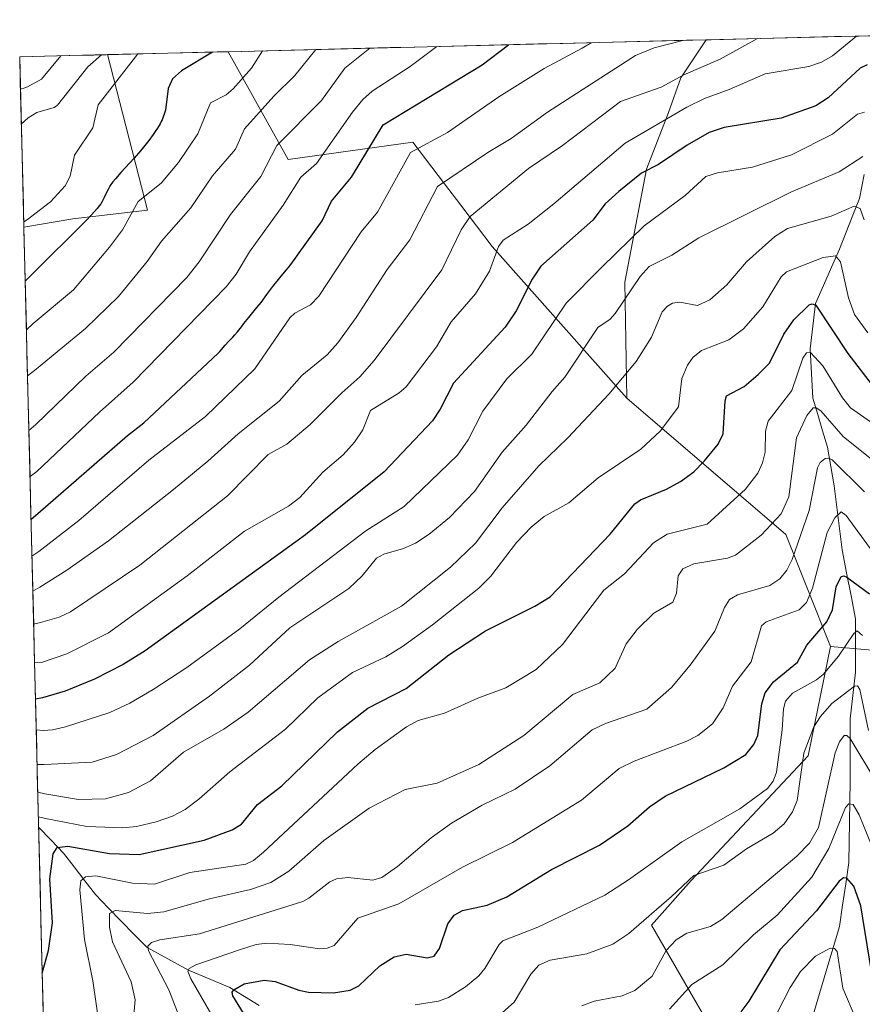
# Model space of a CAD drawing. Units: metres. Extents: x 668282 to 671740, y 4753629 to 4756027.
# Drawn here: x 668282 to 668453, y 4755751 to 4755950 of the extents above; entities that cross this region are included whole.
import ezdxf

# ---------------------------------------------------------------- set-up
doc = ezdxf.new("R2010")
doc.units = ezdxf.units.M
doc.header["$MEASUREMENT"] = 0
for name, color, linetype, lineweight in [('Arbolado forestal CxS', 92, 'Continuous', 0), ('Corriente natural lineal', 142, 'Continuous', 13), ('Curva de nivel maestra', 36, 'Continuous', 30), ('Curva de nivel normal', 36, 'Continuous', 0), ('Municipio CxS', 142, 'Continuous', 0), ('Pastizal CxS', 92, 'Continuous', 0)]:
    doc.layers.add(name, color=color, linetype=linetype, lineweight=lineweight)

# ---------------------------------------------------------------- blocks, each defined once
blk = doc.blocks.new('*U150')
at = {"layer": 'Pastizal CxS', "color": 92, "linetype": 'Continuous', "lineweight": 0}
for points in [[(668405.13, 4755873.34, 1357.53), (668377.94, 4755904.02, 1378.98), (668371.59, 4755912.37, 1384.41), (668368.31, 4755916.67, 1387.42), (668361.85, 4755925.15, 1393.49), (668336.71, 4755921.63, 1404.93), (668324.55, 4755943.41, 1421.02), (668421.17, 4755945.81, 1385.49), (668416.05, 4755938.1, 1381.37), (668413.53, 4755931.11, 1377.5), (668409.13, 4755919.67, 1373.08), (668404.76, 4755896.81, 1363.7), (668405.13, 4755873.34, 1357.53)], [(668283.27, 4755907.96, 1427.45), (668282.42, 4755942.37, 1441.33), (668300.15, 4755942.81, 1430.77), (668308.28, 4755911.39, 1416.28), (668293.16, 4755909.61, 1423.54), (668283.27, 4755907.96, 1427.45)]]:
    blk.add_polyline3d(points, close=True, dxfattribs=at)
blk = doc.blocks.new('*U159')
at = {"layer": 'Arbolado forestal CxS', "color": 92, "linetype": 'Continuous', "lineweight": 0}
blk.add_polyline3d([(668325.57, 4754187.45, 1114.09), (668283.27, 4755907.96, 1427.45), (668293.16, 4755909.61, 1423.54), (668308.28, 4755911.39, 1416.28), (668300.15, 4755942.81, 1430.77), (668324.55, 4755943.41, 1421.02), (668336.71, 4755921.63, 1404.93), (668361.85, 4755925.15, 1393.49), (668368.31, 4755916.67, 1387.42), (668371.59, 4755912.37, 1384.41), (668377.94, 4755904.02, 1378.98), (668405.13, 4755873.34, 1357.53), (668437.26, 4755845.79, 1334.69), (668446.31, 4755823.15, 1317.83), (668441.79, 4755801.01, 1310.63), (668418.15, 4755775.85, 1312.13), (668410.1, 4755766.8, 1310.08), (668422.87, 4755744.77, 1295.97)], dxfattribs=at)
blk = doc.blocks.new('*U164')
at = {"layer": 'Pastizal CxS', "color": 92, "linetype": 'Continuous', "lineweight": 0}
blk.add_polyline3d([(668421.17, 4755945.81, 1385.49), (668416.05, 4755938.1, 1381.37), (668413.53, 4755931.11, 1377.5), (668409.13, 4755919.67, 1373.08), (668404.76, 4755896.81, 1363.7), (668405.13, 4755873.34, 1357.53)], dxfattribs=at)
blk = doc.blocks.new('*U168')
at = {"layer": 'Pastizal CxS', "color": 92, "linetype": 'Continuous', "lineweight": 0}
for points in [[(668300.15, 4755942.81, 1430.77), (668308.28, 4755911.39, 1416.28), (668293.16, 4755909.61, 1423.54), (668283.27, 4755907.96, 1427.45)], [(668324.55, 4755943.41, 1421.02), (668336.71, 4755921.63, 1404.93), (668361.85, 4755925.15, 1393.49), (668368.31, 4755916.67, 1387.42), (668371.59, 4755912.37, 1384.41), (668377.94, 4755904.02, 1378.98), (668405.13, 4755873.34, 1357.53)]]:
    blk.add_polyline3d(points, dxfattribs=at)
blk = doc.blocks.new('*U175')
at = {"layer": 'Arbolado forestal CxS', "color": 92, "linetype": 'Continuous', "lineweight": 0}
blk.add_polyline3d([(668421.17, 4755945.81, 1385.49), (668416.05, 4755938.1, 1381.37), (668413.53, 4755931.11, 1377.5), (668409.13, 4755919.67, 1373.08), (668404.76, 4755896.81, 1363.7), (668405.13, 4755873.34, 1357.53)], dxfattribs=at)
blk = doc.blocks.new('*U179')
at = {"layer": 'Arbolado forestal CxS', "color": 92, "linetype": 'Continuous', "lineweight": 0}
for points in [[(668300.15, 4755942.81, 1430.77), (668308.28, 4755911.39, 1416.28), (668293.16, 4755909.61, 1423.54), (668283.27, 4755907.96, 1427.45)], [(668324.55, 4755943.41, 1421.02), (668336.71, 4755921.63, 1404.93), (668361.85, 4755925.15, 1393.49), (668368.31, 4755916.67, 1387.42), (668371.59, 4755912.37, 1384.41), (668377.94, 4755904.02, 1378.98), (668405.13, 4755873.34, 1357.53)]]:
    blk.add_polyline3d(points, dxfattribs=at)
blk = doc.blocks.new('*U186')
at = {"layer": 'Curva de nivel normal', "color": 36, "linetype": 'Continuous', "lineweight": 0}
blk.add_polyline3d([(668285.43, 4755819.85, 1380), (668286.84, 4755819.9, 1380), (668291.98, 4755821.69, 1380), (668300.4, 4755825.88, 1380), (668316.27, 4755837.46, 1380), (668327.84, 4755846.47, 1380), (668336.75, 4755851.52, 1380), (668339.01, 4755853.26, 1380), (668343.67, 4755858.41, 1380), (668347.78, 4755861.91, 1380), (668350.09, 4755864.43, 1380), (668351.77, 4755866.96, 1380), (668353.3, 4755870.89, 1380), (668359.12, 4755874.46, 1380), (668360.53, 4755875.67, 1380), (668366.67, 4755883.74, 1380), (668369.64, 4755888.77, 1380), (668374.55, 4755894.45, 1380), (668377.35, 4755899.02, 1380), (668379.22, 4755904.01, 1380), (668380.13, 4755905.32, 1380), (668385.21, 4755908.57, 1380), (668390.37, 4755912.62, 1380), (668404.81, 4755924.9, 1380), (668417.26, 4755932.21, 1380), (668420.86, 4755933.96, 1380), (668425.85, 4755935.74, 1380), (668433.08, 4755938.91, 1380), (668441.92, 4755940.44, 1380), (668444.45, 4755941.26, 1380), (668446.69, 4755942.58, 1380), (668451.54, 4755946.56, 1380), (668451.56, 4755946.56, 1380)], dxfattribs=at)
blk = doc.blocks.new('*U190')
at = {"layer": 'Curva de nivel normal', "color": 36, "linetype": 'Continuous', "lineweight": 0}
blk.add_polyline3d([(668451.43, 4755747.88, 1295), (668448.81, 4755754.03, 1295), (668447.67, 4755761.45, 1295), (668447.12, 4755762.1, 1295), (668446.25, 4755762.15, 1295), (668443.24, 4755760.51, 1295), (668440.22, 4755757.44, 1295), (668438.13, 4755754.19, 1295), (668433.03, 4755744.21, 1295)], dxfattribs=at)
blk = doc.blocks.new('*U195')
at = {"layer": 'Curva de nivel normal', "color": 36, "linetype": 'Continuous', "lineweight": 0}
blk.add_polyline3d([(668377.57, 4755746.97, 1315), (668382.34, 4755751.22, 1315), (668385.76, 4755756.89, 1315), (668387.32, 4755758.7, 1315), (668389.62, 4755759.75, 1315), (668397.03, 4755761.03, 1315), (668402.32, 4755762.97, 1315), (668405.52, 4755765.08, 1315), (668414.18, 4755772.56, 1315), (668418.66, 4755776.83, 1315), (668424.71, 4755778.91, 1315), (668429.34, 4755782.24, 1315), (668434.7, 4755785.39, 1315), (668436.95, 4755787.32, 1315), (668438.61, 4755789.69, 1315), (668439.58, 4755791.98, 1315), (668440.91, 4755801.56, 1315), (668442.92, 4755806.88, 1315), (668444.26, 4755809.02, 1315), (668446.58, 4755811.64, 1315), (668451.14, 4755815.11, 1315), (668451.77, 4755815.2, 1315), (668452.26, 4755814.48, 1315), (668454.01, 4755806.18, 1315)], dxfattribs=at)
blk = doc.blocks.new('*U196')
at = {"layer": 'Curva de nivel normal', "color": 36, "linetype": 'Continuous', "lineweight": 0}
blk.add_polyline3d([(668453.87, 4755886.58, 1355), (668451.17, 4755890.3, 1355), (668449.96, 4755893.67, 1355), (668448.34, 4755900.95, 1355), (668447.32, 4755902.11, 1355), (668444.81, 4755901.81, 1355), (668437.44, 4755898.89, 1355), (668436.36, 4755897.86, 1355), (668432.62, 4755891.84, 1355), (668428.7, 4755887.35, 1355), (668425.74, 4755885.17, 1355), (668420.23, 4755883.01, 1355), (668418.48, 4755881.58, 1355), (668417.4, 4755880.02, 1355), (668416.22, 4755877.3, 1355), (668415.57, 4755871.57, 1355), (668411.87, 4755866.68, 1355), (668407.96, 4755863.07, 1355), (668399.32, 4755857.28, 1355), (668393.38, 4755852.18, 1355), (668388.45, 4755849.41, 1355), (668385.77, 4755847.26, 1355), (668382.85, 4755844.19, 1355), (668377.66, 4755837.36, 1355), (668375.25, 4755834.91, 1355), (668365.88, 4755827.49, 1355), (668359.81, 4755823.12, 1355), (668356.42, 4755821.02, 1355), (668349.72, 4755817.86, 1355), (668342.67, 4755812.73, 1355), (668336.12, 4755806.41, 1355), (668324.88, 4755797.8, 1355), (668318.66, 4755792.28, 1355), (668315.86, 4755790.19, 1355), (668313.31, 4755788.85, 1355), (668309.99, 4755787.69, 1355), (668306.06, 4755786.76, 1355), (668303.28, 4755786.46, 1355), (668295.99, 4755786.76, 1355), (668287.61, 4755788.36, 1355), (668286.2, 4755788.71, 1355), (668286.2, 4755788.71, 1355)], dxfattribs=at)
blk = doc.blocks.new('*U200')
at = {"layer": 'Curva de nivel normal', "color": 36, "linetype": 'Continuous', "lineweight": 0}
blk.add_polyline3d([(668331.49, 4755943.59, 1420), (668329.24, 4755940.05, 1420), (668325.56, 4755935.9, 1420), (668324.12, 4755934.69, 1420), (668320.97, 4755933.09, 1420), (668318.41, 4755926.8, 1420), (668314.52, 4755921, 1420), (668311.03, 4755916.84, 1420), (668306.36, 4755913.15, 1420), (668303.21, 4755907.42, 1420), (668300.59, 4755903.9, 1420), (668293.3, 4755895.27, 1420), (668285.16, 4755888.42, 1420), (668283.78, 4755887.15, 1420)], dxfattribs=at)
blk = doc.blocks.new('*U205')
at = {"layer": 'Curva de nivel normal', "color": 36, "linetype": 'Continuous', "lineweight": 0}
blk.add_polyline3d([(668298.97, 4755942.78, 1435), (668296.17, 4755940.34, 1435), (668290.04, 4755932.59, 1435), (668289.36, 4755932.13, 1435), (668285.85, 4755931.12, 1435), (668284.14, 4755930.05, 1435), (668282.75, 4755928.79, 1435)], dxfattribs=at)
blk = doc.blocks.new('*U210')
at = {"layer": 'Curva de nivel normal', "color": 36, "linetype": 'Continuous', "lineweight": 0}
blk.add_polyline3d([(668284.01, 4755877.86, 1415), (668284.01, 4755877.86, 1415), (668285.39, 4755878.97, 1415), (668295.7, 4755887.46, 1415), (668302.4, 4755893.9, 1415), (668308.21, 4755901.02, 1415), (668311.07, 4755905.12, 1415), (668317.03, 4755911.84, 1415), (668321.38, 4755918.28, 1415), (668326.01, 4755923.73, 1415), (668327.88, 4755927.78, 1415), (668333.8, 4755934.45, 1415), (668338.01, 4755938.63, 1415), (668342.3, 4755943.85, 1415)], dxfattribs=at)
blk = doc.blocks.new('*U212')
at = {"layer": 'Curva de nivel normal', "color": 36, "linetype": 'Continuous', "lineweight": 0}
blk.add_polyline3d([(668453.11, 4755909.41, 1360), (668452.32, 4755911.73, 1360), (668451.08, 4755912.17, 1360), (668446.45, 4755910.15, 1360), (668437.6, 4755907.66, 1360), (668435.04, 4755906.03, 1360), (668429.35, 4755900.95, 1360), (668425.35, 4755896.26, 1360), (668421.91, 4755893.22, 1360), (668419.39, 4755892.07, 1360), (668415.88, 4755892.79, 1360), (668414.35, 4755892.54, 1360), (668413.35, 4755891.99, 1360), (668412.27, 4755890.78, 1360), (668410.12, 4755885.67, 1360), (668407.03, 4755880.74, 1360), (668401.47, 4755874.15, 1360), (668393.2, 4755865.35, 1360), (668387.36, 4755859.68, 1360), (668379.94, 4755851.17, 1360), (668374.55, 4755844.05, 1360), (668369.49, 4755839.17, 1360), (668359.59, 4755831.27, 1360), (668346.82, 4755824.18, 1360), (668341.01, 4755820.42, 1360), (668328.58, 4755809.89, 1360), (668323.67, 4755806.44, 1360), (668315.54, 4755801.77, 1360), (668308.83, 4755795.97, 1360), (668304.43, 4755793.62, 1360), (668299.77, 4755792.34, 1360), (668294.32, 4755792.24, 1360), (668287.49, 4755793.35, 1360), (668286.08, 4755793.67, 1360), (668286.076191, 4755793.670747, 1360)], dxfattribs=at)
blk = doc.blocks.new('*U217')
at = {"layer": 'Curva de nivel normal', "color": 36, "linetype": 'Continuous', "lineweight": 0}
blk.add_polyline3d([(668303.97, 4755731.16, 1340), (668305.79, 4755751.68, 1340), (668304.92, 4755755.33, 1340), (668301.16, 4755763.44, 1340), (668300.58, 4755766.39, 1340), (668300.6, 4755769.14, 1340), (668301.69, 4755769.77, 1340), (668308.28, 4755769.16, 1340), (668311.52, 4755769.5, 1340), (668320.75, 4755772.09, 1340), (668329.06, 4755773.98, 1340), (668333.15, 4755775.44, 1340), (668336.84, 4755777.7, 1340), (668343.86, 4755783.93, 1340), (668353.07, 4755790.43, 1340), (668360.34, 4755794.23, 1340), (668366.78, 4755795.5, 1340), (668375.25, 4755799.25, 1340), (668384.3, 4755805.16, 1340), (668394.25, 4755813.43, 1340), (668399.69, 4755815.82, 1340), (668402.76, 4755818.78, 1340), (668405, 4755823.71, 1340), (668407.21, 4755826.59, 1340), (668410.57, 4755829.87, 1340), (668414.44, 4755832.11, 1340), (668415.2, 4755833.92, 1340), (668415.52, 4755837.41, 1340), (668416.44, 4755838.87, 1340), (668418.69, 4755839.86, 1340), (668425.48, 4755840.98, 1340), (668427.12, 4755841.58, 1340), (668432.26, 4755845.64, 1340), (668436.31, 4755849.96, 1340), (668437.87, 4755853.42, 1340), (668439.44, 4755865.35, 1340), (668441.52, 4755869.84, 1340), (668442.82, 4755871.4, 1340), (668443.42, 4755871.4, 1340), (668444.35, 4755870.81, 1340), (668448.89, 4755865.62, 1340), (668456.32, 4755859.61, 1340)], dxfattribs=at)
blk = doc.blocks.new('*U219')
at = {"layer": 'Curva de nivel normal', "color": 36, "linetype": 'Continuous', "lineweight": 0}
blk.add_polyline3d([(668469.56, 4755746.07, 1305), (668465.69, 4755751.62, 1305), (668463.05, 4755756.29, 1305), (668460.56, 4755762.73, 1305), (668456.46, 4755778.34, 1305), (668452.1, 4755789.11, 1305), (668450.89, 4755791.19, 1305), (668450.01, 4755791.33, 1305), (668449.36, 4755790.57, 1305), (668445.99, 4755782.31, 1305), (668442.54, 4755776.53, 1305), (668435.49, 4755768.83, 1305), (668430.72, 4755764.81, 1305), (668424.56, 4755758.79, 1305), (668418.25, 4755754.8, 1305), (668413.75, 4755749.78, 1305)], dxfattribs=at)
blk = doc.blocks.new('*U220')
at = {"layer": 'Curva de nivel normal', "color": 36, "linetype": 'Continuous', "lineweight": 0}
blk.add_polyline3d([(668285.77, 4755806.31, 1370), (668285.77, 4755806.31, 1370), (668287.18, 4755806.19, 1370), (668289.05, 4755806.28, 1370), (668291.68, 4755806.9, 1370), (668300.62, 4755809.8, 1370), (668304.7, 4755811.71, 1370), (668309.41, 4755814.48, 1370), (668316.18, 4755818.89, 1370), (668326.91, 4755826.73, 1370), (668334.79, 4755833.13, 1370), (668352.36, 4755846.52, 1370), (668360.11, 4755851.45, 1370), (668370.89, 4755861.84, 1370), (668373.05, 4755864.94, 1370), (668376.05, 4755870.7, 1370), (668380.88, 4755877.29, 1370), (668385.93, 4755882.23, 1370), (668392.87, 4755892.55, 1370), (668400.06, 4755899.85, 1370), (668408.67, 4755908.19, 1370), (668416.92, 4755914.34, 1370), (668421.08, 4755918.17, 1370), (668423.45, 4755918.93, 1370), (668430.52, 4755920.03, 1370), (668438.41, 4755922.54, 1370), (668446.72, 4755926.72, 1370), (668451.78, 4755930.77, 1370), (668453.17, 4755931.21, 1370)], dxfattribs=at)
blk = doc.blocks.new('*U224')
at = {"layer": 'Curva de nivel normal', "color": 36, "linetype": 'Continuous', "lineweight": 0}
blk.add_polyline3d([(668452.77, 4755825.38, 1320), (668451.66, 4755826.34, 1320), (668450.99, 4755825.78, 1320), (668447.95, 4755821.16, 1320), (668444.82, 4755817.5, 1320), (668443.46, 4755816.37, 1320), (668438.61, 4755813.71, 1320), (668437.21, 4755812.09, 1320), (668436.77, 4755810.55, 1320), (668436.53, 4755806.29, 1320), (668435.39, 4755797.71, 1320), (668434.72, 4755795.9, 1320), (668433.55, 4755794.45, 1320), (668427.97, 4755790.35, 1320), (668416.22, 4755783.67, 1320), (668405.5, 4755775.96, 1320), (668400.67, 4755772.87, 1320), (668387.13, 4755766.42, 1320), (668380.04, 4755763.61, 1320), (668379.32, 4755762.92, 1320), (668376.43, 4755758.03, 1320), (668375.21, 4755756.54, 1320), (668372.53, 4755754.33, 1320), (668369.07, 4755752.16, 1320), (668367.08, 4755751.43, 1320), (668362.34, 4755750.67, 1320)], dxfattribs=at)
blk = doc.blocks.new('*U225')
at = {"layer": 'Curva de nivel normal', "color": 36, "linetype": 'Continuous', "lineweight": 0}
blk.add_polyline3d([(668285.24, 4755827.63, 1385), (668286.64, 4755827.98, 1385), (668290.42, 4755829.09, 1385), (668292.71, 4755830.17, 1385), (668306.73, 4755839.58, 1385), (668324.41, 4755853.64, 1385), (668332.66, 4755861.95, 1385), (668336.4, 4755864.04, 1385), (668341.14, 4755868.02, 1385), (668347.52, 4755874.46, 1385), (668351.16, 4755877.64, 1385), (668354.09, 4755881, 1385), (668367.76, 4755899.32, 1385), (668371.63, 4755907.38, 1385), (668373.47, 4755910.1, 1385), (668385.24, 4755919.76, 1385), (668392.11, 4755924.44, 1385), (668403.86, 4755933.32, 1385), (668412.05, 4755936.26, 1385), (668416.63, 4755938.75, 1385), (668423.98, 4755941.93, 1385), (668431.52, 4755946.07, 1385)], dxfattribs=at)
blk = doc.blocks.new('*U241')
at = {"layer": 'Curva de nivel normal', "color": 36, "linetype": 'Continuous', "lineweight": 0}
blk.add_polyline3d([(668284.9, 4755841.4, 1395), (668286.29, 4755842.34, 1395), (668294.36, 4755848.6, 1395), (668308.54, 4755860.84, 1395), (668319.98, 4755869.66, 1395), (668329.96, 4755879.3, 1395), (668336.99, 4755889.61, 1395), (668338.01, 4755890.56, 1395), (668341.21, 4755892.2, 1395), (668342.86, 4755893.95, 1395), (668351.42, 4755907.02, 1395), (668354.74, 4755910.93, 1395), (668361.39, 4755923.02, 1395), (668368.87, 4755927.09, 1395), (668379.28, 4755934.31, 1395), (668388.45, 4755940.03, 1395), (668396.09, 4755944.09, 1395), (668397.91, 4755945.23, 1395), (668397.92, 4755945.23, 1395)], dxfattribs=at)
blk = doc.blocks.new('*U242')
at = {"layer": 'Curva de nivel normal', "color": 36, "linetype": 'Continuous', "lineweight": 0}
blk.add_polyline3d([(668453.15, 4755854.42, 1335), (668446.64, 4755860.87, 1335), (668445.9, 4755861.24, 1335), (668445.2, 4755861.16, 1335), (668444.2, 4755860.35, 1335), (668443.68, 4755859.25, 1335), (668441.96, 4755850.66, 1335), (668438.56, 4755840.71, 1335), (668437.49, 4755838.57, 1335), (668436.06, 4755836.85, 1335), (668434.03, 4755835.45, 1335), (668427.49, 4755833.61, 1335), (668425.92, 4755832.62, 1335), (668424.85, 4755831.02, 1335), (668422.91, 4755826.21, 1335), (668417.91, 4755819.36, 1335), (668414.17, 4755814.84, 1335), (668409.18, 4755810.49, 1335), (668400.84, 4755807.58, 1335), (668398.1, 4755806.3, 1335), (668389.57, 4755799.02, 1335), (668382.54, 4755794.32, 1335), (668375.91, 4755791.09, 1335), (668369.7, 4755787.43, 1335), (668365.56, 4755784.48, 1335), (668358.8, 4755778.67, 1335), (668355.62, 4755776.41, 1335), (668353.8, 4755775.91, 1335), (668348.74, 4755776.44, 1335), (668346.45, 4755776.18, 1335), (668345.11, 4755775.59, 1335), (668340.89, 4755772.25, 1335), (668339.62, 4755771.6, 1335), (668318.74, 4755765.02, 1335), (668310.75, 4755763.82, 1335), (668309.08, 4755763.3, 1335), (668308.31, 4755762.55, 1335), (668308.47, 4755761.58, 1335), (668312.53, 4755753.75, 1335), (668314.31, 4755749.2, 1335)], dxfattribs=at)
blk = doc.blocks.new('*U245')
at = {"layer": 'Curva de nivel normal', "color": 36, "linetype": 'Continuous', "lineweight": 0}
blk.add_polyline3d([(668285.94, 4755799.28, 1365), (668285.94, 4755799.28, 1365), (668286.43, 4755799.25, 1365), (668287.35, 4755799.25, 1365), (668297.1, 4755799.78, 1365), (668301.99, 4755801.33, 1365), (668309.37, 4755805.18, 1365), (668320.79, 4755813.1, 1365), (668328.88, 4755819.4, 1365), (668337.02, 4755826.93, 1365), (668348.94, 4755834.86, 1365), (668351.65, 4755837.4, 1365), (668354.55, 4755841, 1365), (668356.01, 4755841.83, 1365), (668359.97, 4755842.97, 1365), (668362.4, 4755844.05, 1365), (668365.19, 4755845.83, 1365), (668369.28, 4755849.22, 1365), (668374.32, 4755854.48, 1365), (668379.97, 4755862.45, 1365), (668384.8, 4755867.92, 1365), (668390.03, 4755874.7, 1365), (668392.59, 4755877.61, 1365), (668399.29, 4755887.64, 1365), (668401.78, 4755889.32, 1365), (668402.81, 4755890.46, 1365), (668407.83, 4755897.95, 1365), (668409.68, 4755899.95, 1365), (668414.24, 4755902.29, 1365), (668419.67, 4755905.76, 1365), (668438.44, 4755915.09, 1365), (668448.02, 4755919.13, 1365), (668452.85, 4755922.2, 1365)], dxfattribs=at)
blk = doc.blocks.new('*U247')
at = {"layer": 'Curva de nivel normal', "color": 36, "linetype": 'Continuous', "lineweight": 0}
blk.add_polyline3d([(668461.61, 4755863.53, 1345), (668450.34, 4755871.41, 1345), (668448.75, 4755873.45, 1345), (668444.74, 4755879.91, 1345), (668442.26, 4755882.58, 1345), (668441.48, 4755882.55, 1345), (668440.7, 4755881.42, 1345), (668438.49, 4755874.93, 1345), (668433.7, 4755868.69, 1345), (668433.14, 4755866.66, 1345), (668433.1, 4755862.42, 1345), (668432.59, 4755860.28, 1345), (668431.61, 4755858.22, 1345), (668429.12, 4755854.97, 1345), (668421.35, 4755847.87, 1345), (668413.27, 4755845.86, 1345), (668410.53, 4755844.11, 1345), (668404.68, 4755837.82, 1345), (668400.48, 4755834.52, 1345), (668392.12, 4755823.58, 1345), (668386.83, 4755818.51, 1345), (668380.68, 4755814.8, 1345), (668374.99, 4755812.67, 1345), (668368.28, 4755809.64, 1345), (668362.98, 4755808.16, 1345), (668360.61, 4755806.87, 1345), (668354.29, 4755802.31, 1345), (668350.75, 4755799.35, 1345), (668331.73, 4755781.54, 1345), (668329.66, 4755779.86, 1345), (668328.16, 4755779.12, 1345), (668316.84, 4755777.47, 1345), (668309.65, 4755775.11, 1345), (668305.24, 4755775.26, 1345), (668297.78, 4755776.76, 1345), (668295.71, 4755776.54, 1345), (668294.77, 4755775.74, 1345), (668294.56, 4755773.91, 1345), (668295.49, 4755763.89, 1345), (668297.18, 4755755.55, 1345), (668298.47, 4755746.68, 1345)], dxfattribs=at)
blk = doc.blocks.new('*U248')
at = {"layer": 'Curva de nivel normal', "color": 36, "linetype": 'Continuous', "lineweight": 0}
blk.add_polyline3d([(668290.73, 4755942.58, 1440), (668286.81, 4755937.85, 1440), (668283.99, 4755936.29, 1440), (668283.48, 4755936.11, 1440), (668282.58, 4755935.82, 1440)], dxfattribs=at)
blk = doc.blocks.new('*U249')
at = {"layer": 'Curva de nivel normal', "color": 36, "linetype": 'Continuous', "lineweight": 0}
blk.add_polyline3d([(668284.28, 4755866.8, 1410), (668284.28, 4755866.8, 1410), (668285.66, 4755868.06, 1410), (668295.76, 4755877.79, 1410), (668301.44, 4755882.65, 1410), (668316.18, 4755897.76, 1410), (668318.72, 4755900.92, 1410), (668325.03, 4755910.5, 1410), (668331.14, 4755918.2, 1410), (668334.42, 4755924.41, 1410), (668343.4, 4755933.53, 1410), (668348.11, 4755940.1, 1410), (668353.17, 4755944.12, 1410), (668353.18, 4755944.12, 1410)], dxfattribs=at)
blk = doc.blocks.new('*U250')
at = {"layer": 'Curva de nivel normal', "color": 36, "linetype": 'Continuous', "lineweight": 0}
blk.add_polyline3d([(668284.51, 4755857.52, 1405), (668284.51, 4755857.52, 1405), (668285.89, 4755858.54, 1405), (668298.54, 4755870.55, 1405), (668305.34, 4755876.57, 1405), (668324.14, 4755895.87, 1405), (668326.18, 4755898.46, 1405), (668328.86, 4755902.93, 1405), (668335.64, 4755912.35, 1405), (668339.25, 4755918.01, 1405), (668342.41, 4755920.79, 1405), (668349.66, 4755931.2, 1405), (668351.76, 4755933.76, 1405), (668353.67, 4755935.43, 1405), (668361.33, 4755940.39, 1405), (668366.75, 4755944.46, 1405), (668366.75, 4755944.46, 1405)], dxfattribs=at)
blk = doc.blocks.new('*U260')
at = {"layer": 'Curva de nivel normal', "color": 36, "linetype": 'Continuous', "lineweight": 0}
blk.add_polyline3d([(668455.49, 4755795.91, 1310), (668450.25, 4755804.51, 1310), (668449.58, 4755805.18, 1310), (668449.09, 4755805.12, 1310), (668448.11, 4755803.84, 1310), (668447.27, 4755801.61, 1310), (668443.89, 4755786.57, 1310), (668442.04, 4755783.39, 1310), (668439.52, 4755780.74, 1310), (668424.37, 4755767.97, 1310), (668422.05, 4755766.55, 1310), (668417.29, 4755765.15, 1310), (668415.1, 4755763.82, 1310), (668413.08, 4755761.65, 1310), (668410.26, 4755756.5, 1310), (668406.73, 4755753.58, 1310), (668404.2, 4755752.53, 1310), (668398.5, 4755751.4, 1310), (668396.05, 4755750.48, 1310)], dxfattribs=at)
blk = doc.blocks.new('*U265')
at = {"layer": 'Curva de nivel normal', "color": 36, "linetype": 'Continuous', "lineweight": 0}
blk.add_polyline3d([(668454.9, 4755842.12, 1330), (668449.48, 4755849.62, 1330), (668448.43, 4755850.36, 1330), (668447.17, 4755849.18, 1330), (668445.62, 4755846.22, 1330), (668442.64, 4755834.97, 1330), (668441.42, 4755832.02, 1330), (668439.98, 4755830.59, 1330), (668433.3, 4755828.11, 1330), (668432.33, 4755827.34, 1330), (668430.26, 4755820.02, 1330), (668426.46, 4755815.12, 1330), (668424.61, 4755810.75, 1330), (668422.45, 4755807.51, 1330), (668419.49, 4755805.14, 1330), (668417.27, 4755803.99, 1330), (668406.63, 4755799.95, 1330), (668403.57, 4755798.46, 1330), (668395.96, 4755792.07, 1330), (668382, 4755783.48, 1330), (668371.92, 4755778.54, 1330), (668359.03, 4755771.12, 1330), (668350.74, 4755768.24, 1330), (668346.01, 4755762.66, 1330), (668344.57, 4755762.12, 1330), (668343.09, 4755762, 1330), (668337.07, 4755762.91, 1330), (668332.38, 4755763.19, 1330), (668330.23, 4755762.9, 1330), (668326.62, 4755761.77, 1330), (668318.01, 4755758.79, 1330), (668316.66, 4755758.03, 1330), (668316.39, 4755757.5, 1330), (668317.01, 4755755.92, 1330), (668323.53, 4755744.63, 1330)], dxfattribs=at)
blk = doc.blocks.new('*U267')
at = {"layer": 'Curva de nivel normal', "color": 36, "linetype": 'Continuous', "lineweight": 0}
blk.add_polyline3d([(668416.49, 4755945.69, 1390), (668416.48, 4755945.69, 1390), (668410.69, 4755944.19, 1390), (668406.87, 4755942.64, 1390), (668389.1, 4755931.19, 1390), (668381.79, 4755925.86, 1390), (668377.04, 4755923, 1390), (668366.9, 4755916.13, 1390), (668361.26, 4755905.37, 1390), (668356.67, 4755899.36, 1390), (668350.44, 4755889.67, 1390), (668346.71, 4755884.52, 1390), (668344.55, 4755882.13, 1390), (668339.44, 4755877.94, 1390), (668334.84, 4755872.72, 1390), (668326.6, 4755866.16, 1390), (668320.47, 4755860.6, 1390), (668313.51, 4755854.87, 1390), (668300.36, 4755844.48, 1390), (668291.97, 4755838.58, 1390), (668286.47, 4755835.14, 1390), (668285.08, 4755834.35, 1390), (668285.08, 4755834.35, 1390)], dxfattribs=at)
blk = doc.blocks.new('*U268')
at = {"layer": 'Curva de nivel normal', "color": 36, "linetype": 'Continuous', "lineweight": 0}
blk.add_polyline3d([(668306.29, 4755942.96, 1430), (668306.29, 4755942.96, 1430), (668298.31, 4755932.64, 1430), (668297.17, 4755928.03, 1430), (668293.51, 4755922.47, 1430), (668292.61, 4755918.21, 1430), (668291.58, 4755916.31, 1430), (668288.62, 4755913.06, 1430), (668284.63, 4755909.92, 1430), (668284.2, 4755909.63, 1430), (668283.24, 4755909.02, 1430)], dxfattribs=at)
blk = doc.blocks.new('*U273')
at = {"layer": 'Curva de nivel maestra', "color": 36, "linetype": 'Continuous', "lineweight": 30}
blk.add_polyline3d([(668284.72, 4755848.92, 1400), (668284.72, 4755848.92, 1400), (668286.1, 4755850.05, 1400), (668304.18, 4755865.8, 1400), (668307.49, 4755868.36, 1400), (668322.52, 4755882.45, 1400), (668322.85, 4755882.81, 1400), (668323.94, 4755884.07, 1400), (668324.65, 4755884.82, 1400), (668325.53, 4755885.72, 1400), (668325.93, 4755886.14, 1400), (668326.45, 4755886.77, 1400), (668327.22, 4755887.78, 1400), (668327.74, 4755888.44, 1400), (668328.76, 4755889.69, 1400), (668330.38, 4755891.67, 1400), (668331.21, 4755892.73, 1400), (668332.4, 4755894.3, 1400), (668333.8, 4755896.2, 1400), (668334.43, 4755897, 1400), (668335.27, 4755898, 1400), (668336.38, 4755899.28, 1400), (668337.01, 4755900.08, 1400), (668338.11, 4755901.6, 1400), (668338.59, 4755902.29, 1400), (668343.57, 4755909.22, 1400), (668345.46, 4755913.19, 1400), (668349.48, 4755918.01, 1400), (668355.9, 4755928.6, 1400), (668375.88, 4755940.75, 1400), (668381.19, 4755944.82, 1400)], dxfattribs=at)
blk = doc.blocks.new('*U274')
at = {"layer": 'Curva de nivel maestra', "color": 36, "linetype": 'Continuous', "lineweight": 30}
blk.add_polyline3d([(668453.72, 4755940.72, 1375), (668452.31, 4755940.05, 1375), (668445.85, 4755934.08, 1375), (668443.33, 4755932.43, 1375), (668436.31, 4755929.94, 1375), (668424.83, 4755928.1, 1375), (668421.78, 4755927.1, 1375), (668417.31, 4755924.53, 1375), (668411.55, 4755920.58, 1375), (668408.1, 4755918.83, 1375), (668403.52, 4755915.16, 1375), (668400.76, 4755912.64, 1375), (668398.28, 4755909.33, 1375), (668387.78, 4755900.04, 1375), (668385.99, 4755897.44, 1375), (668382.76, 4755890.99, 1375), (668380.55, 4755887.7, 1375), (668370.1, 4755876.4, 1375), (668367.41, 4755871.12, 1375), (668365.86, 4755868.75, 1375), (668356.09, 4755858.43, 1375), (668340.2, 4755845.71, 1375), (668307.75, 4755822.29, 1375), (668303.32, 4755819.5, 1375), (668297.53, 4755816.53, 1375), (668291.63, 4755814.1, 1375), (668287.02, 4755812.76, 1375), (668285.61, 4755812.52, 1375)], dxfattribs=at)
blk = doc.blocks.new('*U276')
at = {"layer": 'Curva de nivel maestra', "color": 36, "linetype": 'Continuous', "lineweight": 30}
blk.add_polyline3d([(668460.75, 4755745.86, 1300), (668455.55, 4755753.68, 1300), (668454.6, 4755757.44, 1300), (668452.44, 4755770.72, 1300), (668451.03, 4755774.66, 1300), (668449.63, 4755776.32, 1300), (668448.94, 4755776.36, 1300), (668448.06, 4755775.71, 1300), (668443.5, 4755769.72, 1300), (668436.04, 4755761.83, 1300), (668429.82, 4755751.4, 1300), (668428.19, 4755749.28, 1300)], dxfattribs=at)
blk = doc.blocks.new('*U282')
at = {"layer": 'Curva de nivel maestra', "color": 36, "linetype": 'Continuous', "lineweight": 30}
blk.add_polyline3d([(668286.98, 4755757.08, 1350), (668286.98, 4755757.09, 1350), (668288.27, 4755761.65, 1350), (668289.08, 4755767.28, 1350), (668288.51, 4755776.17, 1350), (668289.19, 4755781.21, 1350), (668289.99, 4755782.52, 1350), (668292.16, 4755782.79, 1350), (668300.58, 4755781.27, 1350), (668306.57, 4755781.07, 1350), (668319.7, 4755784, 1350), (668325.34, 4755786.06, 1350), (668327.24, 4755787.23, 1350), (668330.51, 4755791.18, 1350), (668335.42, 4755794.94, 1350), (668346.64, 4755805.88, 1350), (668352.8, 4755810.65, 1350), (668360.52, 4755814.65, 1350), (668369.13, 4755821.46, 1350), (668376.56, 4755826.31, 1350), (668386.57, 4755831.29, 1350), (668389.64, 4755833.21, 1350), (668401.74, 4755845.86, 1350), (668406.73, 4755852.01, 1350), (668407.9, 4755852.8, 1350), (668413.14, 4755854.94, 1350), (668416.01, 4755856.5, 1350), (668418.66, 4755858.47, 1350), (668420.84, 4755860.65, 1350), (668423.58, 4755864.02, 1350), (668424.6, 4755866.15, 1350), (668424.99, 4755872.83, 1350), (668425.29, 4755873.82, 1350), (668428.87, 4755875.69, 1350), (668431.65, 4755878.12, 1350), (668433.97, 4755880.4, 1350), (668436.84, 4755886.27, 1350), (668438.89, 4755889.19, 1350), (668442.02, 4755892.2, 1350), (668442.62, 4755892.44, 1350), (668443.33, 4755892.13, 1350), (668449.83, 4755882.38, 1350), (668455.43, 4755875.12, 1350)], dxfattribs=at)
blk = doc.blocks.new('*U283')
at = {"layer": 'Curva de nivel maestra', "color": 36, "linetype": 'Continuous', "lineweight": 30}
blk.add_polyline3d([(668328.72, 4755747.22, 1325), (668325.48, 4755752.48, 1325), (668325.39, 4755753.22, 1325), (668325.69, 4755753.72, 1325), (668327.77, 4755754.94, 1325), (668331.85, 4755755.7, 1325), (668334.06, 4755755.44, 1325), (668338.83, 4755753.65, 1325), (668340.81, 4755753.24, 1325), (668345.87, 4755753.09, 1325), (668349.24, 4755753.64, 1325), (668350.98, 4755754.53, 1325), (668355.22, 4755758.6, 1325), (668358.14, 4755760.39, 1325), (668360.5, 4755760.93, 1325), (668364.76, 4755760.17, 1325), (668366.2, 4755760.56, 1325), (668367.3, 4755762.06, 1325), (668368.96, 4755767.09, 1325), (668370.22, 4755768.82, 1325), (668371.93, 4755769.74, 1325), (668376.9, 4755770.85, 1325), (668380.9, 4755772.52, 1325), (668389.9, 4755778.04, 1325), (668399.6, 4755782.97, 1325), (668405.32, 4755786.91, 1325), (668409.73, 4755790.72, 1325), (668412.86, 4755792.9, 1325), (668424.76, 4755798.59, 1325), (668429.2, 4755801.3, 1325), (668430.83, 4755803.33, 1325), (668431.63, 4755805.16, 1325), (668432.4, 4755811.56, 1325), (668433.12, 4755813.8, 1325), (668434.81, 4755815.98, 1325), (668439.6, 4755819.97, 1325), (668441.54, 4755823.42, 1325), (668445.57, 4755828.1, 1325), (668446.7, 4755830.57, 1325), (668447.43, 4755835.2, 1325), (668448.49, 4755837.27, 1325), (668448.98, 4755837.45, 1325), (668449.57, 4755837.19, 1325), (668454.2, 4755833.8, 1325)], dxfattribs=at)
blk = doc.blocks.new('*U289')
at = {"layer": 'Curva de nivel maestra', "color": 36, "linetype": 'Continuous', "lineweight": 30}
blk.add_polyline3d([(668321.38, 4755943.34, 1425), (668315.09, 4755939.52, 1425), (668313.33, 4755937.91, 1425), (668312.4, 4755935.96, 1425), (668311.89, 4755931.59, 1425), (668311.2, 4755929.66, 1425), (668311.03, 4755929.3, 1425), (668310.78, 4755928.84, 1425), (668310.25, 4755927.95, 1425), (668309.94, 4755927.47, 1425), (668309.43, 4755926.7, 1425), (668308.52, 4755925.44, 1425), (668307.45, 4755924.09, 1425), (668306.85, 4755923.38, 1425), (668305.55, 4755921.91, 1425), (668302.89, 4755919, 1425), (668301.75, 4755917.68, 1425), (668301.27, 4755917.08, 1425), (668300.87, 4755916.53, 1425), (668300.64, 4755916.19, 1425), (668300.27, 4755915.55, 1425), (668299.96, 4755914.97, 1425), (668299.48, 4755913.91, 1425), (668299.1, 4755913.13, 1425), (668298.8, 4755912.62, 1425), (668298.58, 4755912.31, 1425), (668298.1, 4755911.72, 1425), (668296.91, 4755910.4, 1425), (668295.78, 4755909.22, 1425), (668284.92, 4755898.4, 1425), (668283.53, 4755897.04, 1425)], dxfattribs=at)

msp = doc.modelspace()

# ---------------------------------------------------------------- linework, layer by layer
at = {"layer": 'Arbolado forestal CxS', "color": 92, "linetype": 'Continuous', "lineweight": 0}
for points in [[(668566.69, 4755812.65, 1377.76), (668552.13, 4755821.92, 1375.87), (668547.12, 4755825.11, 1375.26), (668504.43, 4755817.99, 1353.31), (668446.31, 4755823.15, 1317.83), (668437.26, 4755845.79, 1334.69), (668405.13, 4755873.34, 1357.53), (668404.76, 4755896.81, 1363.7), (668409.13, 4755919.67, 1373.08), (668413.53, 4755931.11, 1377.5), (668416.05, 4755938.1, 1381.37), (668421.17, 4755945.81, 1385.49), (668585.28, 4755949.88, 1431.69)], [(668585.28, 4755949.88, 1431.69), (668421.17, 4755945.81, 1385.49)], [(668324.55, 4755943.41, 1421.02), (668300.15, 4755942.81, 1430.77)], [(668283.27, 4755907.96, 1427.45), (668325.57, 4754187.45, 1114.09)], [(668405.13, 4755873.34, 1357.53), (668437.26, 4755845.79, 1334.69), (668446.31, 4755823.15, 1317.83)], [(668405.13, 4755873.34, 1357.53), (668437.26, 4755845.79, 1334.69), (668446.31, 4755823.15, 1317.83)], [(668446.31, 4755823.15, 1317.83), (668441.79, 4755801.01, 1310.63), (668418.15, 4755775.85, 1312.13), (668410.1, 4755766.8, 1310.08), (668422.87, 4755744.77, 1295.97), (668425.52, 4755726.25, 1287.9), (668413.61, 4755701.11, 1278.75), (668414.94, 4755683.91, 1275.81), (668424.2, 4755672.01, 1269.3), (668420.23, 4755649.52, 1268.23), (668407, 4755644.23, 1271.57), (668385.83, 4755638.94, 1279.44), (668365, 4755643.46, 1290.18), (668343.48, 4755615.46, 1293.13), (668339.22, 4755598.22, 1281.06), (668340.43, 4755575.92, 1279.12), (668360.7, 4755560.88, 1270.27), (668397.74, 4755545.01, 1250.59), (668425.52, 4755529.13, 1240.51)], [(668446.31, 4755823.15, 1317.83), (668441.79, 4755801.01, 1310.63), (668418.15, 4755775.85, 1312.13), (668410.1, 4755766.8, 1310.08), (668422.87, 4755744.77, 1295.97), (668425.52, 4755726.25, 1287.9), (668413.61, 4755701.11, 1278.75), (668414.94, 4755683.91, 1275.81), (668424.2, 4755672.01, 1269.3), (668420.23, 4755649.52, 1268.23), (668407, 4755644.23, 1271.57), (668385.83, 4755638.94, 1279.44), (668365, 4755643.46, 1290.18), (668343.48, 4755615.46, 1293.13), (668339.22, 4755598.22, 1281.06), (668340.43, 4755575.92, 1279.12), (668360.7, 4755560.88, 1270.27), (668397.74, 4755545.01, 1250.59), (668425.52, 4755529.13, 1240.51)], [(668422.87, 4755744.77, 1295.97), (668410.1, 4755766.8, 1310.08), (668418.15, 4755775.85, 1312.13), (668441.79, 4755801.01, 1310.63), (668446.31, 4755823.15, 1317.83), (668504.43, 4755817.99, 1353.31), (668502.25, 4755791.07, 1342), (668504.89, 4755771.23, 1334.56), (668499.6, 4755751.38, 1320.75), (668474.47, 4755722.28, 1300.96)], [(668446.31, 4755823.15, 1317.83), (668504.43, 4755817.99, 1353.31)], [(668446.31, 4755823.15, 1317.83), (668504.43, 4755817.99, 1353.31)]]:
    msp.add_polyline3d(points, dxfattribs=at)
at = {"layer": 'Corriente natural lineal', "color": 142, "linetype": 'Continuous', "lineweight": 13}
for points in [[(668453.1, 4755918.58, 1363.94), (668452.16, 4755913.74, 1361.06), (668450.81, 4755910.33, 1359.47), (668449.47, 4755906.92, 1358.46), (668448.12, 4755903.51, 1356.51), (668446.51, 4755899.83, 1353.66), (668444.89, 4755896.16, 1352.14), (668443.28, 4755892.48, 1350.47), (668442.74, 4755887.91, 1348.47), (668442.2, 4755883.33, 1345.59), (668442.47, 4755878.36, 1343.71), (668442.74, 4755873.38, 1341.32), (668443.73, 4755870.06, 1340.2), (668444.71, 4755866.74, 1338.69), (668445.7, 4755863.42, 1336.69), (668446.38, 4755859.52, 1333.91), (668447.05, 4755855.62, 1332.37), (668447.59, 4755851.31, 1330.84), (668448.12, 4755847.01, 1329.18), (668448.66, 4755842.7, 1327.7), (668449.56, 4755838.04, 1326.42), (668450.45, 4755833.37, 1323.18), (668451.35, 4755828.71, 1320.34), (668451.35, 4755825.12, 1319.15), (668451.35, 4755821.54, 1317.86), (668451.35, 4755817.95, 1316.41), (668450.82, 4755813.24, 1314.29), (668450.28, 4755808.53, 1312.32), (668450.28, 4755804.31, 1310.72), (668450.28, 4755800.1, 1309.23), (668450.28, 4755795.88, 1307.31), (668450.21, 4755791.78, 1305.56), (668450.15, 4755787.68, 1304.28), (668450.08, 4755783.57, 1302.8), (668450.01, 4755779.47, 1302.01), (668449.38, 4755775.16, 1300.16), (668448.75, 4755770.86, 1298.46), (668448.12, 4755766.55, 1296.93), (668446.78, 4755762.02, 1294.81), (668445.43, 4755757.49, 1293.59), (668444.09, 4755752.96, 1292.31), (668442.74, 4755748.43, 1290.27)], [(668286.25, 4755786.61, 1352.95), (668288.75, 4755783.98, 1350.49), (668291.25, 4755781.35, 1348.09), (668293.4, 4755778.57, 1346), (668295.56, 4755775.79, 1344.46), (668297.71, 4755773.01, 1342.34), (668300.33, 4755770.32, 1340.68), (668302.96, 4755767.63, 1338.48), (668305.58, 4755764.94, 1336.51), (668308.2, 4755762.25, 1334.49), (668312.37, 4755759.96, 1331.95), (668316.54, 4755757.67, 1329.47), (668320.72, 4755755.92, 1327.1), (668324.89, 4755754.17, 1324.56), (668327.85, 4755752.38, 1323.32), (668330.81, 4755750.58, 1321.98)]]:
    msp.add_polyline3d(points, dxfattribs=at)
at = {"layer": 'Municipio CxS', "color": 142, "linetype": 'Continuous', "lineweight": 0}
msp.add_polyline3d([(668287.21, 4755747.51, 1349.13), (668287.09, 4755752.51, 1348.46), (668286.97, 4755757.5, 1349.39), (668286.84, 4755762.5, 1350.51), (668286.72, 4755767.5, 1350.65), (668286.6, 4755772.49, 1350.35), (668286.47, 4755777.49, 1350.96), (668286.35, 4755782.48, 1350.76), (668286.23, 4755787.48, 1353.57), (668286.11, 4755792.48, 1357.9), (668285.98, 4755797.47, 1362.44), (668285.86, 4755802.47, 1366.4), (668285.74, 4755807.47, 1370.26), (668285.61, 4755812.46, 1374.11), (668285.49, 4755817.46, 1377.92), (668285.37, 4755822.46, 1381.15), (668285.25, 4755827.45, 1384.54), (668285.12, 4755832.45, 1388.13), (668285, 4755837.45, 1391.67), (668284.88, 4755842.44, 1394.83), (668284.75, 4755847.44, 1398.35), (668284.63, 4755852.43, 1401.88), (668284.51, 4755857.43, 1404.68), (668284.39, 4755862.43, 1407.43), (668284.26, 4755867.42, 1410.12), (668284.14, 4755872.42, 1412.62), (668284.02, 4755877.42, 1414.76), (668283.89, 4755882.41, 1417.32), (668283.77, 4755887.41, 1420.08), (668283.65, 4755892.41, 1422.37), (668283.53, 4755897.4, 1425.44), (668283.4, 4755902.4, 1427.35), (668283.28, 4755907.4, 1429.45), (668283.16, 4755912.39, 1431.91), (668283.03, 4755917.39, 1433.71), (668282.91, 4755922.38, 1434.08), (668282.79, 4755927.38, 1434.62), (668282.67, 4755932.38, 1436.8), (668282.54, 4755937.37, 1440.76), (668282.42, 4755942.37, 1443.88), (668287.41, 4755942.49, 1442.06), (668292.4, 4755942.62, 1438.76), (668297.39, 4755942.74, 1435.77), (668302.38, 4755942.87, 1433.08), (668307.38, 4755942.99, 1429.13), (668312.37, 4755943.11, 1427.2), (668317.36, 4755943.24, 1425.9), (668322.35, 4755943.36, 1424.6), (668327.34, 4755943.48, 1421.69), (668332.33, 4755943.61, 1419.53), (668337.32, 4755943.73, 1417.54), (668342.31, 4755943.86, 1415.06), (668347.3, 4755943.98, 1411.74), (668352.3, 4755944.1, 1410.17), (668357.29, 4755944.23, 1408.48), (668362.28, 4755944.35, 1406.42), (668367.27, 4755944.47, 1404.61), (668372.26, 4755944.6, 1403.08), (668377.25, 4755944.72, 1401.44), (668382.24, 4755944.85, 1399.59), (668387.23, 4755944.97, 1398.04), (668392.22, 4755945.09, 1396.78), (668397.21, 4755945.22, 1395.32), (668402.21, 4755945.34, 1393.25), (668407.2, 4755945.46, 1391.41), (668412.19, 4755945.59, 1390.17), (668417.18, 4755945.71, 1389.57), (668422.17, 4755945.84, 1388.21), (668427.16, 4755945.96, 1386.78), (668432.15, 4755946.08, 1385.26), (668437.14, 4755946.21, 1383.62), (668442.13, 4755946.33, 1383.23), (668447.13, 4755946.45, 1382), (668452.12, 4755946.58, 1379.56), (668457.11, 4755946.7, 1381.24)], dxfattribs=at)
at = {"layer": 'Pastizal CxS', "color": 92, "linetype": 'Continuous', "lineweight": 0}
for points in [[(668421.17, 4755945.81, 1385.49), (668324.55, 4755943.41, 1421.02)], [(668300.15, 4755942.81, 1430.77), (668282.42, 4755942.37, 1441.33)], [(668282.42, 4755942.37, 1441.33), (668283.27, 4755907.96, 1427.45)]]:
    msp.add_polyline3d(points, dxfattribs=at)

# ---------------------------------------------------------------- block references
at = {"layer": 'Arbolado forestal CxS', "color": 92, "linetype": 'Continuous', "lineweight": 0}
for name in ['*U175', '*U159', '*U179']:
    msp.add_blockref(name, (0, 0), dxfattribs=at)
at = {"layer": 'Curva de nivel maestra', "color": 36, "linetype": 'Continuous', "lineweight": 30}
for name in ['*U283', '*U276', '*U282', '*U274', '*U273', '*U289']:
    msp.add_blockref(name, (0, 0), dxfattribs=at)
at = {"layer": 'Curva de nivel normal', "color": 36, "linetype": 'Continuous', "lineweight": 0}
for name in ['*U242', '*U265', '*U224', '*U195', '*U260', '*U219', '*U190', '*U217', '*U247', '*U196', '*U212', '*U245', '*U220', '*U241', '*U267', '*U225', '*U186', '*U248', '*U205', '*U268', '*U200', '*U210', '*U249', '*U250']:
    msp.add_blockref(name, (0, 0), dxfattribs=at)
at = {"layer": 'Pastizal CxS', "color": 92, "linetype": 'Continuous', "lineweight": 0}
for name in ['*U150', '*U164', '*U168']:
    msp.add_blockref(name, (0, 0), dxfattribs=at)

doc.saveas('drawing.dxf')
